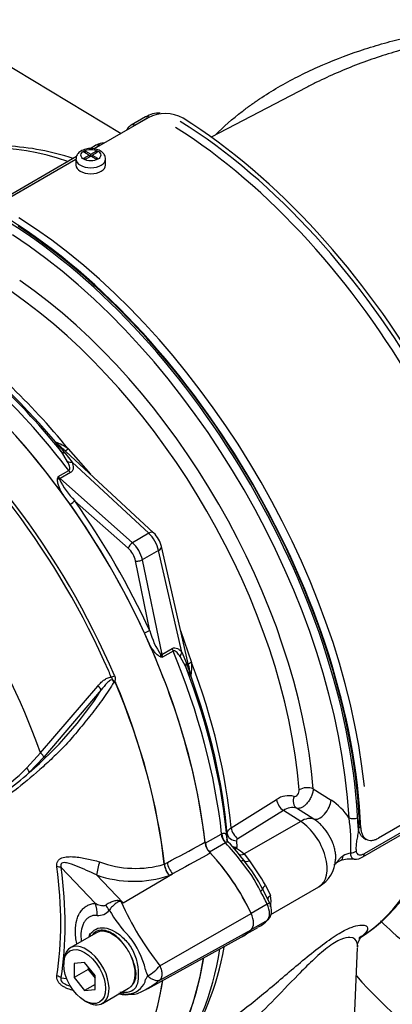
# Paper-space layout 'Sheet1' of a CAD drawing. Units: millimetres. Extents: x 0 to 4158, y 0 to 2940.
# Drawn here: x 2767 to 2811, y 2410 to 2526 of the extents above; entities that cross this region are included whole.
import ezdxf

# ---------------------------------------------------------------- set-up
doc = ezdxf.new("R2010")
doc.units = ezdxf.units.MM
doc.header["$LTSCALE"] = 7
for name, color, linetype in [('tangent', 7, 'Continuous'), ('TSH-1', 7, 'Continuous'), ('visible', 7, 'Continuous')]:
    doc.layers.add(name, color=color, linetype=linetype)

# ---------------------------------------------------------------- blocks, each defined once
blk = doc.blocks.new('SE11')
at = {"layer": 'tangent', "color": 7, "linetype": 'Continuous'}
for p, q in [((2763.69, 2522.02), (2778.64, 2513.03)), ((2781.96, 2514.95), (2780.26, 2513.97)), ((2776.18, 2511.62), (2775.44, 2511.19)), ((2773.31, 2509.96), (2763.68, 2504.4)), ((2772.39, 2475.75), (2775.01, 2472.74)), ((2772.32, 2474.22), (2771.59, 2475.41)), ((2772.01, 2475.27), (2772.86, 2474.15)), ((2781.91, 2465.76), (2772.86, 2474.15)), ((2771.21, 2472.47), (2772.45, 2473.18)), ((2772.68, 2472.94), (2771.44, 2472.22)), ((2771.44, 2472.22), (2779.99, 2464.64)), ((2779.47, 2464.01), (2773.15, 2469.6)), ((2781.91, 2465.76), (2779.99, 2464.64)), ((2783.08, 2463.73), (2781.15, 2462.62)), ((2785.82, 2451.7), (2783.08, 2463.73)), ((2782.03, 2454.23), (2780.34, 2462.49)), ((2781.15, 2462.62), (2783.44, 2451.43)), ((2785.67, 2454.27), (2786.97, 2450.5)), ((2783.44, 2451.43), (2784.68, 2452.15)), ((2784.78, 2451.83), (2783.54, 2451.11)), ((2786.28, 2449.97), (2785.62, 2451.19)), ((2785.82, 2451.7), (2786.36, 2450.4)), ((2769.1, 2439.8), (2775.89, 2447.7)), ((2767.5, 2438.04), (2769.1, 2439.8)), ((2769.52, 2439.3), (2767.78, 2437.48)), ((2801.35, 2435.57), (2803.47, 2434.23)), ((2807.4, 2427.89), (2819.92, 2435.12)), ((2791.65, 2430.94), (2797.03, 2434.29)), ((2797.84, 2433.01), (2792.45, 2429.66)), ((2799.87, 2431.71), (2797.84, 2433.01)), ((2801.43, 2431.98), (2799.39, 2433.27)), ((2799.87, 2431.71), (2793.18, 2427.85)), ((2788.57, 2429.12), (2790.47, 2430.21)), ((2790.47, 2430.21), (2790.53, 2430.25)), ((2791.18, 2429.52), (2791.18, 2430.27)), ((2806.66, 2431.13), (2806.97, 2430.95)), ((2790.97, 2429.17), (2789.08, 2428.07)), ((2791, 2429.18), (2790.97, 2429.17)), ((2792.3, 2429.42), (2792.31, 2428.66)), ((2792.31, 2428.66), (2792.3, 2428.51)), ((2783.77, 2426.65), (2784.11, 2426.83)), ((2793.18, 2427.85), (2793.84, 2427.04)), ((2775.58, 2422.03), (2771.56, 2426.24)), ((2783.75, 2426.64), (2783.75, 2426.64)), ((2783.77, 2426.65), (2783.77, 2426.65)), ((2775.74, 2425.38), (2778.88, 2422.08)), ((2778.88, 2422.08), (2784.72, 2425.52)), ((2784.72, 2425.52), (2784.33, 2425.31)), ((2795.7, 2424.18), (2796.29, 2422.95)), ((2795.91, 2421.92), (2794.01, 2420.83)), ((2783.22, 2414.64), (2794.02, 2420.82)), ((2795.91, 2419.99), (2794.04, 2418.91)), ((2783.22, 2412.95), (2794.02, 2418.88)), ((2771.56, 2413.2), (2772.2, 2413.13))]:
    blk.add_line(p, q, dxfattribs=at)
for centre, radius, start, end in [((2776.6, 2510.79), 0.931, 114.2164, 116.7162), ((2768.71, 2470.56), 6.36, 54.6046, 69.7662), ((2789.17, 2490.73), 23.1, 218.3323, 222.0111), ((2783.52, 2468.71), 12.87, 163.004, 164.136), ((2774.08, 2473.54), 3.06, 200.5738, 206.8526), ((2779.62, 2476.09), 9.15, 205.4042, 225.0896), ((2790.88, 2456.58), 9.15, 194.9113, 214.5949), ((2786.44, 2463.65), 12.87, 255.864, 256.996), ((2785.9, 2453.06), 3.06, 213.1474, 219.4262), ((2808.34, 2457.54), 23.1, 197.9887, 201.6679), ((2780.92, 2449.89), 6.08, 349.8854, 5.7439), ((2775.11, 2447.1), 11.91, 9.2252, 12.3704), ((2739.06, 2471.16), 44.26, 310.462, 327.2966), ((2756.43, 2448.4), 15.16, 303.927, 316.8864), ((2752.08, 2454.24), 22.96, 304.1082, 313.1253), ((2798.45, 2432.3), 2.44, 74.9386, 125.6134), ((2799.38, 2428), 7.45, 33.6368, 56.7292), ((2798.87, 2431.58), 1.76, 72.9428, 126.0509), ((2784.48, 2429.06), 21.33, 357.0939, 8.2837), ((2792.58, 2429.41), 0.286, 117.0415, 176.677), ((2787.05, 2420.62), 9.48, 49.6475, 56.3666), ((2806.52, 2424.71), 3.34, 102.7903, 119.2791), ((2780.35, 2438.26), 12.11, 249.4552, 286.3063), ((2779.36, 2415.73), 17.55, 26.1745, 39.8345), ((2758.13, 2401.81), 43.73, 30.7639, 35.245), ((2786.27, 2426.94), 2.54, 186.8885, 220.1671), ((2786.32, 2426.93), 2.57, 186.3201, 219.2361), ((2780.14, 2437.92), 13.3, 250.6915, 288.3702), ((2765.89, 2390.83), 33.84, 67.4321, 67.8707), ((2811.21, 2436.78), 35.68, 204.1467, 218.3537), ((2729.16, 2357.97), 81.13, 52.2071, 52.3925), ((2793.87, 2422.28), 2.51, 344.5507, 15.4493), ((2775.97, 2422.14), 1.56, 264.4988, 323.8774), ((2791.72, 2429.73), 16.8, 210.421, 223.8489), ((2771.7, 2411.74), 10.14, 13.8314, 38.758), ((2783.68, 2414.5), 2.16, 188.9299, 209.5071), ((2779.01, 2418.2), 5.52, 300.3419, 319.8136), ((2779.38, 2413.56), 2.25, 273.4122, 338.3281), ((2779.25, 2415.12), 3.82, 256.8416, 273.8263)]:
    blk.add_arc(centre, radius, start, end, dxfattribs=at)
for centre, major_axis, ratio, start_param, end_param in [((2769.03, 2539.06), (34.74, 60.18), 0.57735, 0.7915, 2.297057), ((2789.3, 2527.36), (-20.66, -35.78), 0.57735, 3.894565, 5.157604), ((2790.67, 2526.57), (20.24, 35.06), 0.57735, 0.752972, 2.016011), ((2780.27, 2513.26), (0.437, -0.758), 0.57735, 2.366356, 3.132725), ((2781.96, 2514.23), (0.437, -0.758), 0.57735, 2.366356, 3.107704), ((2779.83, 2463.2), (26.37, -45.67), 0.57735, 2.557712, 3.101583), ((2775.06, 2509.98), (1.75, 0), 0.57735, 3.149978, 6.283185), ((2775.06, 2509.98), (1.75, 0), 0.57735, 0, 0.000992), ((2762.83, 2453.39), (-27.37, 47.41), 0.57735, 4.025982, 5.398796), ((2761.98, 2452.9), (26.81, -46.43), 0.57735, 0.884389, 2.257204), ((2753.67, 2448.1), (-27.01, 46.79), 0.57735, 4.985608, 5.389559), ((2751.34, 2446.76), (-27.96, 48.44), 0.57735, 4.934616, 5.363391), ((2744.89, 2443.04), (-27.86, 48.26), 0.57735, 4.506909, 5.354751), ((2771.76, 2477.3), (-1.17, 0.05), 0.979377, 0.791296, 0.957243), ((2772.82, 2476.36), (0.817, 0.833), 0.133923, 3.275375, 4.024427), ((2772.46, 2476.16), (-0.97, -0.648), 0.640349, 0.194511, 0.720988), ((2773.08, 2474.95), (-1.1, -0.39), 0.63505, 0.611628, 1.156459), ((2739.02, 2439.65), (-23.82, 41.26), 0.57735, 4.394162, 5.267112), ((2771.36, 2472.5), (0.564, -0.151), 0.569395, 4.464779, 4.837855), ((2771.65, 2473.02), (0.58, -1.01), 0.57735, 4.934616, 5.235988), ((2771.33, 2471.82), (0.387, 0.436), 0.408248, 0.886077, 1.104962), ((2772.89, 2473.73), (0.58, -1.01), 0.57735, 4.934616, 5.235988), ((2772.74, 2469.37), (0.476, 0.337), 0.12827, 4.343687, 5.661803), ((2781.7, 2464.96), (-0.793, -0.855), 0.423232, 3.141593, 4.036982), ((2781.52, 2464.18), (1.17, -2.02), 0.555955, 1.047198, 2.094395), ((2779.88, 2464.24), (-0.387, -0.436), 0.408248, 4.02767, 5.598466), ((2779.15, 2462.81), (0.87, -1.52), 0.57735, 1.047198, 2.094395), ((2779.56, 2463.05), (-1.17, 2.02), 0.57735, 4.18879, 5.235988), ((2782.28, 2463.95), (-1.14, -0.26), 0.423232, 2.246203, 3.141593), ((2780.75, 2462.73), (-0.571, -0.117), 0.408248, 0.684719, 2.255516), ((2781.62, 2453.99), (0.53, 0.244), 0.12827, 0.621382, 1.939498), ((2783.64, 2451.23), (0.151, 0.563), 0.569395, 1.44533, 1.818406), ((2783.04, 2451.54), (0.571, 0.117), 0.408248, -1.104962, -0.886077), ((2784.24, 2451.22), (-0.58, 1.01), 0.57735, 1.047198, 1.348569), ((2785.48, 2451.94), (-0.58, 1.01), 0.57735, 1.047198, 1.348569), ((2751.34, 2446.76), (27.96, -48.44), 0.57735, 0.919794, 1.348569), ((2786.62, 2451.49), (-0.89, -0.755), 0.63505, 5.126726, 5.671557), ((2787.37, 2450.35), (-1.05, -0.52), 0.640349, 5.562198, 6.088674), ((2787.72, 2450.56), (1.13, 0.29), 0.133923, 2.258759, 3.00781), ((2753.67, 2448.1), (27.01, -46.79), 0.57735, 0.893626, 1.297577), ((2744.62, 2442.88), (27.78, -48.11), 0.57735, 1.365317, 1.379259), ((2777.53, 2448.88), (-0.536, -0.229), 0.166595, 1.410935, 2.160579), ((2788, 2449.17), (-0.54, -1.04), 0.979377, 5.325942, 5.491889), ((2775.84, 2447.57), (-0.451, 0.37), 0.220208, 3.433381, 4.789569), ((2769.07, 2439.63), (-0.436, 0.387), 0.252654, 3.443532, 4.862951), ((2767.33, 2437.82), (-0.403, 0.422), 0.453569, 3.471433, 4.781302), ((2800.55, 2435.08), (-1.16, -0.1), 0.517465, 3.917068, 5.487864), ((2797.88, 2433.93), (-0.616, 0.991), 0.596307, 0.875124, 2.284619), ((2799.94, 2434.29), (0.39, 1.1), 0.794274, 1.515785, 2.953223), ((2802.28, 2433.5), (-0.93, -1.48), 0.508434, 0.109195, 2.372508), ((2779.83, 2463.2), (26.37, -45.67), 0.57735, 0.024695, 0.562612), ((2799.74, 2428.93), (1.88, 2.95), 0.546343, 0.112276, 0.810243), ((2799.7, 2428), (-2.33, 4.04), 0.57735, 3.141593, 5.445427), ((2806.19, 2432.5), (0.874, 0.049), 0.537855, 3.930891, 5.198223), ((2791.28, 2429.87), (-0.58, 1.01), 0.57735, 0.919837, 1.968075), ((2791.35, 2429.91), (-0.53, 1.04), 0.602944, 0.95124, 2.000069), ((2792.34, 2430.35), (-1.17, -0.01), 0.794413, 0.068427, 1.526266), ((2792.5, 2430.59), (-0.616, 0.991), 0.596305, 0.874315, 2.284621), ((2786.54, 2419.21), (-8.28, 14.34), 0.57735, 4.929791, 5.109668), ((2792.35, 2429.59), (-1.17, -0.01), 0.794419, 0.066918, 0.197734), ((2792.35, 2429.59), (-1.17, -0.01), 0.794419, 0.990259, 1.52653), ((2792.34, 2429.44), (-1.16, 0.15), 0.793896, 1.297036, 1.635648), ((2792.34, 2429.44), (0.654, 0.966), 0.563762, 3.69156, 3.966744), ((2805.81, 2428.54), (0.871, 0.085), 0.643238, 4.622625, 5.437546), ((2806.78, 2428.27), (-0.437, 0.758), 0.57735, 3.158931, 3.902326), ((2776.12, 2426.24), (0.35, 1.42), 0.137019, 1.103221, 2.262573), ((2785.1, 2426.38), (0.7, -1.28), 0.553988, 4.079351, 5.124418), ((2793.23, 2428.77), (0.762, 0.883), 0.628941, 3.190247, 4.037002), ((2792.53, 2426.59), (0.65, 0.495), 0.176113, 0.031863, 0.944044), ((2794.1, 2427.8), (-0.936, -0.696), 0.469233, 0.035519, 0.971426), ((2803.99, 2429.03), (-0.59, 1.95), 0.361761, 3.228128, 3.812933), ((2737.94, 2439.02), (23.74, -41.12), 0.57735, 0.618425, 0.952371), ((2770.53, 2425.65), (1.45, 0.19), 0.473366, 0.714758, 1.137408), ((2738.03, 2439.08), (24.04, -41.64), 0.57735, 0.618425, 0.952371), ((2794.69, 2423.26), (0.716, 0.394), 0.029455, -0.95501, -0.042829), ((2786.54, 2419.21), (8.28, -14.34), 0.57735, 1.428899, 1.534714), ((2796.43, 2424.22), (-1.01, -0.58), 0.334166, 5.301856, 6.237762), ((2779.36, 2423.94), (-1.24, -2.64), 0.043582, 0.862024, 0.893104), ((2795.44, 2421.78), (-0.738, -0.349), 0.11547, 2.191046, 3.141296), ((2797.11, 2422.65), (1.13, 0.3), 0.537975, 2.22315, 2.9082), ((2773.52, 2420.83), (0.26, -2.91), 0.788564, 1.415864, 1.922308), ((2775.43, 2421.69), (2.09, -2.03), 0.37727, 0.98227, 1.258545), ((2794.79, 2421.6), (0.99, -1.71), 0.57735, 0.141897, 1.428899), ((2751.34, 2446.76), (27.96, -48.44), 0.57735, 0.222227, 0.618087), ((2770.53, 2412.6), (1.44, -0.23), 0.665275, 0.884042, 1.306691)]:
    blk.add_ellipse(centre, major_axis=major_axis, ratio=ratio, start_param=start_param, end_param=end_param, dxfattribs=at)
blk.add_ellipse((2775.06, 2510.46), major_axis=(-1.17, 0), ratio=0.57735, dxfattribs=at)
for points, knots in [([(2789.8, 2512.87), (2790.77, 2513.84), (2791.82, 2514.75), (2793.27, 2515.87), (2793.61, 2516.13), (2794.31, 2516.63), (2794.66, 2516.87), (2795.74, 2517.59), (2796.47, 2518.05), (2798.72, 2519.36), (2800.27, 2520.15), (2803.48, 2521.58), (2805.14, 2522.23), (2807.7, 2523.09), (2808.57, 2523.36), (2810.31, 2523.86), (2811.18, 2524.09), (2813.73, 2524.69), (2815.41, 2525.02), (2817.11, 2525.28)], [0.1459877, 0.1459877, 0.1459877, 0.1459877, 0.25, 0.25, 0.28125, 0.28125, 0.3125, 0.3125, 0.375, 0.375, 0.5, 0.5, 0.625, 0.625, 0.6875, 0.6875, 0.75, 0.75, 0.8679778, 0.8679778, 0.8679778, 0.8679778]), ([(2817, 2524.14), (2815.27, 2523.81), (2813.56, 2523.4), (2810.99, 2522.67), (2810.12, 2522.4), (2808.39, 2521.83), (2807.53, 2521.53), (2804.99, 2520.56), (2803.34, 2519.85), (2801.35, 2518.87), (2800.95, 2518.67), (2800.56, 2518.46)], [0.1296395, 0.1296395, 0.1296395, 0.1296395, 0.25, 0.25, 0.3125, 0.3125, 0.375, 0.375, 0.5, 0.5, 0.5313593, 0.5313593, 0.5313593, 0.5313593]), ([(2771.59, 2475.41), (2771.44, 2475.63), (2771.3, 2475.84), (2771.11, 2476.14), (2771.05, 2476.24), (2770.98, 2476.37), (2770.95, 2476.41), (2770.92, 2476.48), (2770.91, 2476.51), (2770.91, 2476.53)], [0, 0, 0, 0, 0.5, 0.5, 0.75, 0.75, 0.875, 0.875, 1, 1, 1, 1]), ([(2772.45, 2473.18), (2772.5, 2473.21), (2772.53, 2473.24), (2772.56, 2473.32), (2772.57, 2473.36), (2772.58, 2473.5), (2772.57, 2473.59), (2772.52, 2473.77), (2772.48, 2473.86), (2772.41, 2474.04), (2772.37, 2474.13), (2772.32, 2474.22)], [0, 0, 0, 0, 0.125, 0.125, 0.25, 0.25, 0.5, 0.5, 0.75, 0.75, 1, 1, 1, 1]), ([(2772.86, 2474.15), (2772.9, 2474.04), (2772.93, 2473.93), (2772.98, 2473.71), (2772.99, 2473.6), (2772.98, 2473.38), (2772.96, 2473.28), (2772.89, 2473.13), (2772.86, 2473.09), (2772.78, 2473), (2772.74, 2472.97), (2772.68, 2472.94)], [0, 0, 0, 0, 0.25, 0.25, 0.5, 0.5, 0.75, 0.75, 0.875, 0.875, 1, 1, 1, 1]), ([(2771.66, 2470.49), (2771.52, 2470.77), (2771.38, 2471.06), (2771.22, 2471.5), (2771.18, 2471.64), (2771.14, 2471.87), (2771.13, 2471.94), (2771.12, 2472.08), (2771.12, 2472.15), (2771.14, 2472.22)], [0, 0, 0, 0, 0.5, 0.5, 0.75, 0.75, 0.875, 0.875, 1, 1, 1, 1]), ([(2783.29, 2451.17), (2783.23, 2451.19), (2783.16, 2451.22), (2783.04, 2451.3), (2782.98, 2451.35), (2782.81, 2451.5), (2782.71, 2451.61), (2782.51, 2451.85), (2782.41, 2451.97), (2782.22, 2452.23), (2782.14, 2452.36), (2782.05, 2452.49)], [0, 0, 0, 0, 0.125, 0.125, 0.25, 0.25, 0.5, 0.5, 0.75, 0.75, 1, 1, 1, 1]), ([(2784.68, 2452.15), (2784.74, 2452.18), (2784.79, 2452.2), (2784.9, 2452.23), (2784.96, 2452.23), (2785.12, 2452.22), (2785.22, 2452.19), (2785.41, 2452.09), (2785.5, 2452.02), (2785.67, 2451.87), (2785.75, 2451.79), (2785.82, 2451.7)], [0, 0, 0, 0, 0.125, 0.125, 0.25, 0.25, 0.5, 0.5, 0.75, 0.75, 1, 1, 1, 1]), ([(2785.62, 2451.19), (2785.56, 2451.28), (2785.5, 2451.36), (2785.39, 2451.52), (2785.32, 2451.59), (2785.19, 2451.72), (2785.12, 2451.78), (2785, 2451.84), (2784.96, 2451.86), (2784.87, 2451.86), (2784.82, 2451.86), (2784.78, 2451.83)], [0, 0, 0, 0, 0.25, 0.25, 0.5, 0.5, 0.75, 0.75, 0.875, 0.875, 1, 1, 1, 1]), ([(2777.86, 2448.94), (2777.89, 2448.87), (2777.91, 2448.8), (2777.94, 2448.66), (2777.94, 2448.59), (2777.94, 2448.48), (2777.93, 2448.44), (2777.93, 2448.39), (2777.92, 2448.37), (2777.92, 2448.34), (2777.91, 2448.32), (2777.9, 2448.29), (2777.9, 2448.27), (2777.91, 2448.23), (2777.92, 2448.22), (2777.95, 2448.18), (2777.98, 2448.15), (2778, 2448.13)], [0, 0, 0, 0, 0.25, 0.25, 0.5, 0.5, 0.625, 0.625, 0.6875, 0.6875, 0.75, 0.75, 0.8125, 0.8125, 0.875, 0.875, 1, 1, 1, 1]), ([(2786.91, 2448.82), (2786.89, 2448.83), (2786.87, 2448.85), (2786.82, 2448.92), (2786.8, 2448.96), (2786.73, 2449.09), (2786.67, 2449.19), (2786.51, 2449.5), (2786.39, 2449.73), (2786.28, 2449.97)], [0, 0, 0, 0, 0.125, 0.125, 0.25, 0.25, 0.5, 0.5, 1, 1, 1, 1]), ([(2777.79, 2448.17), (2777.4, 2447.52), (2776.97, 2446.88), (2776.07, 2445.61), (2775.59, 2444.97), (2774.61, 2443.73), (2774.12, 2443.12), (2773.37, 2442.22), (2773.12, 2441.92), (2772.62, 2441.33), (2772.37, 2441.04), (2771.58, 2440.2), (2771.06, 2439.7), (2770.04, 2438.73), (2769.54, 2438.27), (2768.03, 2436.93), (2767.03, 2436.1), (2765.58, 2435), (2765.11, 2434.65), (2764.17, 2434), (2763.72, 2433.68), (2762.32, 2432.85), (2761.31, 2432.58), (2759.66, 2432.62), (2759.11, 2432.69), (2757.97, 2432.98), (2757.39, 2433.2), (2756.22, 2433.75), (2755.64, 2434.05), (2754.49, 2434.64), (2753.91, 2434.94), (2753.34, 2435.24)], [0, 0, 0, 0, 0.0625, 0.0625, 0.125, 0.125, 0.1875, 0.1875, 0.21875, 0.21875, 0.25, 0.25, 0.3125, 0.3125, 0.375, 0.375, 0.5, 0.5, 0.5625, 0.5625, 0.625, 0.625, 0.75, 0.75, 0.8125, 0.8125, 0.875, 0.875, 0.9375, 0.9375, 1, 1, 1, 1]), ([(2775.89, 2447.7), (2775.99, 2447.82), (2776.1, 2447.94), (2776.33, 2448.18), (2776.45, 2448.28), (2776.71, 2448.48), (2776.85, 2448.57), (2777.15, 2448.71), (2777.31, 2448.76), (2777.48, 2448.76)], [0, 0, 0, 0, 0.25, 0.25, 0.5, 0.5, 0.75, 0.75, 1, 1, 1, 1]), ([(2777.79, 2448.17), (2777.78, 2448.26), (2777.74, 2448.35), (2777.59, 2448.44), (2777.49, 2448.42), (2777.24, 2448.31), (2777.11, 2448.19), (2776.72, 2447.81), (2776.51, 2447.53), (2776.3, 2447.24)], [0, 0, 0, 0, 0.125, 0.125, 0.25, 0.25, 0.5, 0.5, 1, 1, 1, 1]), ([(2777.86, 2448.12), (2777.84, 2448.18), (2777.81, 2448.24), (2777.77, 2448.32), (2777.75, 2448.35), (2777.71, 2448.39), (2777.68, 2448.41), (2777.64, 2448.46), (2777.63, 2448.49), (2777.61, 2448.55), (2777.59, 2448.58), (2777.55, 2448.66), (2777.52, 2448.71), (2777.48, 2448.76)], [0, 0, 0, 0, 0.25, 0.25, 0.375, 0.375, 0.5, 0.5, 0.625, 0.625, 0.75, 0.75, 1, 1, 1, 1]), ([(2799.09, 2434.66), (2799.15, 2434.64), (2799.23, 2434.65), (2799.37, 2434.72), (2799.45, 2434.78), (2799.58, 2434.94), (2799.63, 2435.04), (2799.7, 2435.25), (2799.71, 2435.35), (2799.7, 2435.44)], [0, 0, 0, 0, 0.25, 0.25, 0.5, 0.5, 0.75, 0.75, 1, 1, 1, 1]), ([(2801.35, 2435.57), (2801.35, 2435.44), (2801.33, 2435.29), (2801.26, 2435), (2801.21, 2434.85), (2801.09, 2434.55), (2801.01, 2434.41), (2800.89, 2434.2), (2800.84, 2434.13), (2800.75, 2434), (2800.7, 2433.94), (2800.55, 2433.76), (2800.44, 2433.65), (2800.22, 2433.47), (2800.1, 2433.4), (2799.94, 2433.32), (2799.88, 2433.3), (2799.78, 2433.26), (2799.72, 2433.25), (2799.57, 2433.23), (2799.48, 2433.24), (2799.39, 2433.27)], [0, 0, 0, 0, 0.125, 0.125, 0.25, 0.25, 0.375, 0.375, 0.4375, 0.4375, 0.5, 0.5, 0.625, 0.625, 0.75, 0.75, 0.8125, 0.8125, 0.875, 0.875, 1, 1, 1, 1]), ([(2804.01, 2427.21), (2804.02, 2427.34), (2804.02, 2427.48), (2804.01, 2427.79), (2803.99, 2427.97), (2803.92, 2428.33), (2803.88, 2428.51), (2803.77, 2428.88), (2803.7, 2429.07), (2803.47, 2429.63), (2803.28, 2429.99), (2802.83, 2430.68), (2802.58, 2430.99), (2802.16, 2431.41), (2802.02, 2431.54), (2801.73, 2431.78), (2801.58, 2431.88), (2801.43, 2431.98)], [0.3869141, 0.3869141, 0.3869141, 0.3869141, 0.4375, 0.4375, 0.5, 0.5, 0.5625, 0.5625, 0.625, 0.625, 0.75, 0.75, 0.875, 0.875, 0.9375, 0.9375, 1, 1, 1, 1]), ([(2790.53, 2430.25), (2790.6, 2430.28), (2790.66, 2430.3), (2790.77, 2430.32), (2790.82, 2430.32), (2790.94, 2430.29), (2791, 2430.24), (2791.08, 2430.07), (2791.1, 2429.96), (2791.15, 2429.71), (2791.17, 2429.57), (2791.18, 2429.42)], [0, 0, 0, 0, 0.125, 0.125, 0.25, 0.25, 0.5, 0.5, 0.75, 0.75, 1, 1, 1, 1]), ([(2791.18, 2430.27), (2791.18, 2430.33), (2791.19, 2430.39), (2791.23, 2430.51), (2791.26, 2430.57), (2791.34, 2430.68), (2791.39, 2430.74), (2791.51, 2430.84), (2791.57, 2430.89), (2791.65, 2430.94)], [0, 0, 0, 0, 0.25, 0.25, 0.5, 0.5, 0.75, 0.75, 1, 1, 1, 1]), ([(2806.71, 2430.73), (2806.68, 2430.51), (2806.64, 2430.29), (2806.56, 2429.84), (2806.52, 2429.62), (2806.45, 2429.18), (2806.43, 2428.97), (2806.4, 2428.56), (2806.41, 2428.37), (2806.43, 2428.18)], [0, 0, 0, 0, 0.25, 0.25, 0.5, 0.5, 0.75, 0.75, 1, 1, 1, 1]), ([(2784.11, 2426.83), (2785.46, 2427.56), (2786.8, 2428.29), (2788.14, 2429.02), (2788.29, 2429.1), (2788.43, 2429.17), (2788.57, 2429.25)], [0, 0, 0, 0, 0.904208, 0.904208, 0.904208, 1, 1, 1, 1]), ([(2791.33, 2429.26), (2791.32, 2429.26), (2791.31, 2429.27), (2791.29, 2429.28), (2791.27, 2429.28), (2791.24, 2429.28), (2791.21, 2429.27), (2791.14, 2429.25), (2791.08, 2429.22), (2791, 2429.18)], [0.42688, 0.42688, 0.42688, 0.42688, 0.5, 0.5, 0.625, 0.625, 0.75, 0.75, 1, 1, 1, 1]), ([(2789.19, 2427.96), (2789.05, 2427.88), (2788.91, 2427.8), (2788.77, 2427.73), (2787.42, 2426.99), (2786.07, 2426.25), (2784.72, 2425.52)], [0, 0, 0, 0, 0.095375, 0.095375, 0.095375, 1, 1, 1, 1]), ([(2806.18, 2427.24), (2806.15, 2427.25), (2806.11, 2427.25), (2806, 2427.3), (2805.93, 2427.38), (2805.85, 2427.56), (2805.83, 2427.63), (2805.8, 2427.79), (2805.79, 2427.88), (2805.78, 2427.98)], [0.417262, 0.417262, 0.417262, 0.417262, 0.5, 0.5, 0.75, 0.75, 0.875, 0.875, 1, 1, 1, 1]), ([(2806.43, 2428.18), (2806.43, 2428.12), (2806.44, 2428.06), (2806.48, 2427.97), (2806.51, 2427.93), (2806.6, 2427.82), (2806.68, 2427.78), (2806.86, 2427.74), (2806.96, 2427.74), (2807.17, 2427.79), (2807.29, 2427.83), (2807.4, 2427.89)], [0, 0, 0, 0, 0.125, 0.125, 0.25, 0.25, 0.5, 0.5, 0.75, 0.75, 1, 1, 1, 1]), ([(2771.05, 2426.35), (2771.04, 2426.47), (2771.03, 2426.58), (2771.06, 2426.8), (2771.1, 2426.9), (2771.17, 2427.04), (2771.21, 2427.08), (2771.28, 2427.16), (2771.31, 2427.2), (2771.44, 2427.3), (2771.54, 2427.35), (2771.75, 2427.43), (2771.86, 2427.46), (2772.09, 2427.51), (2772.21, 2427.52), (2772.57, 2427.54), (2772.82, 2427.54), (2773.32, 2427.5), (2773.58, 2427.47), (2774.09, 2427.39), (2774.34, 2427.34), (2774.85, 2427.23), (2775.1, 2427.18), (2775.6, 2427.06), (2775.85, 2426.99), (2776.1, 2426.92)], [0, 0, 0, 0, 0.0625, 0.0625, 0.125, 0.125, 0.15625, 0.15625, 0.1875, 0.1875, 0.25, 0.25, 0.3125, 0.3125, 0.375, 0.375, 0.5, 0.5, 0.625, 0.625, 0.75, 0.75, 0.875, 0.875, 1, 1, 1, 1]), ([(2775.74, 2425.38), (2775.35, 2425.57), (2774.95, 2425.74), (2774.16, 2426.09), (2773.77, 2426.27), (2772.99, 2426.58), (2772.59, 2426.73), (2772.01, 2426.83), (2771.8, 2426.86), (2771.57, 2426.73), (2771.52, 2426.65), (2771.5, 2426.45), (2771.53, 2426.35), (2771.56, 2426.24)], [0, 0, 0, 0, 0.25, 0.25, 0.5, 0.5, 0.75, 0.75, 0.875, 0.875, 0.9375, 0.9375, 1, 1, 1, 1]), ([(2803.81, 2426.52), (2803.88, 2426.59), (2803.94, 2426.67), (2804.1, 2426.84), (2804.19, 2426.95), (2804.36, 2427.16), (2804.45, 2427.26), (2804.6, 2427.41), (2804.65, 2427.46), (2804.77, 2427.56), (2804.82, 2427.6), (2804.89, 2427.63)], [0.5265537, 0.5265537, 0.5265537, 0.5265537, 0.625, 0.625, 0.75, 0.75, 0.875, 0.875, 0.9375, 0.9375, 1, 1, 1, 1]), ([(2776.8, 2421.82), (2776.93, 2421.91), (2777.07, 2422), (2777.29, 2422.12), (2777.37, 2422.15), (2777.53, 2422.22), (2777.61, 2422.25), (2777.77, 2422.31), (2777.85, 2422.33), (2778.02, 2422.36), (2778.1, 2422.38), (2778.27, 2422.38), (2778.36, 2422.38), (2778.49, 2422.35), (2778.53, 2422.33), (2778.6, 2422.29), (2778.64, 2422.27), (2778.68, 2422.24)], [0, 0, 0, 0, 0.25, 0.25, 0.375, 0.375, 0.5, 0.5, 0.625, 0.625, 0.75, 0.75, 0.875, 0.875, 0.9375, 0.9375, 1, 1, 1, 1]), ([(2778.64, 2422.18), (2778.61, 2422.21), (2778.58, 2422.23), (2778.51, 2422.25), (2778.46, 2422.25), (2778.39, 2422.23), (2778.36, 2422.22), (2778.29, 2422.19), (2778.26, 2422.17), (2778.1, 2422.08), (2777.98, 2421.99), (2777.75, 2421.79), (2777.63, 2421.68), (2777.42, 2421.45), (2777.32, 2421.34), (2777.23, 2421.22)], [0, 0, 0, 0, 0.0625, 0.0625, 0.125, 0.125, 0.1875, 0.1875, 0.25, 0.25, 0.5, 0.5, 0.75, 0.75, 1, 1, 1, 1]), ([(2773.41, 2417.25), (2773.41, 2417.25), (2773.41, 2417.26), (2773.35, 2417.52), (2773.31, 2417.77), (2773.27, 2418.14), (2773.26, 2418.27), (2773.25, 2418.51), (2773.24, 2418.63), (2773.24, 2419.22), (2773.3, 2419.65), (2773.46, 2420.23), (2773.52, 2420.42), (2773.68, 2420.76), (2773.77, 2420.92), (2773.97, 2421.2), (2774.09, 2421.33), (2774.34, 2421.56), (2774.47, 2421.65), (2774.76, 2421.81), (2774.91, 2421.88), (2775.23, 2421.98), (2775.4, 2422.01), (2775.58, 2422.03)], [0.373178, 0.373178, 0.373178, 0.373178, 0.375, 0.375, 0.4375, 0.4375, 0.46875, 0.46875, 0.5, 0.5, 0.625, 0.625, 0.6875, 0.6875, 0.75, 0.75, 0.8125, 0.8125, 0.875, 0.875, 0.9375, 0.9375, 1, 1, 1, 1]), ([(2775.58, 2422.03), (2775.77, 2421.93), (2775.96, 2421.85), (2776.27, 2421.77), (2776.37, 2421.75), (2776.53, 2421.74), (2776.59, 2421.74), (2776.7, 2421.76), (2776.75, 2421.78), (2776.8, 2421.82)], [0, 0, 0, 0, 0.5, 0.5, 0.75, 0.75, 0.875, 0.875, 1, 1, 1, 1]), ([(2775.82, 2420.59), (2775.68, 2420.6), (2775.54, 2420.6), (2775.28, 2420.56), (2775.15, 2420.53), (2774.92, 2420.43), (2774.81, 2420.36), (2774.6, 2420.2), (2774.5, 2420.11), (2774.33, 2419.9), (2774.26, 2419.78), (2774.13, 2419.51), (2774.07, 2419.37), (2773.94, 2418.9), (2773.89, 2418.56), (2773.89, 2418.08), (2773.9, 2417.98), (2773.91, 2417.78), (2773.92, 2417.68), (2773.93, 2417.57), (2773.93, 2417.56), (2773.93, 2417.55)], [0, 0, 0, 0, 0.0625, 0.0625, 0.125, 0.125, 0.1875, 0.1875, 0.25, 0.25, 0.3125, 0.3125, 0.375, 0.375, 0.5, 0.5, 0.53125, 0.53125, 0.5625, 0.5625, 0.5657392, 0.5657392, 0.5657392, 0.5657392]), ([(2779.05, 2417.08), (2778.65, 2417.62), (2778.17, 2418.09), (2777.2, 2418.71), (2776.71, 2418.86), (2775.86, 2418.83), (2775.5, 2418.65), (2775.25, 2418.33)], [0, 0, 0, 0, 0.125, 0.125, 0.25, 0.25, 0.3724506, 0.3724506, 0.3724506, 0.3724506]), ([(2804.82, 2418.69), (2805.32, 2418.96), (2805.75, 2419.15), (2806.5, 2419.4), (2806.81, 2419.45), (2807.3, 2419.46), (2807.48, 2419.42), (2807.83, 2419.21), (2807.84, 2418.97), (2807.52, 2418.46), (2807.25, 2418.2), (2806.85, 2417.94)], [0.7849011, 0.7849011, 0.7849011, 0.7849011, 0.8125, 0.8125, 0.84375, 0.84375, 0.875, 0.875, 0.9375, 0.9375, 0.9891514, 0.9891514, 0.9891514, 0.9891514]), ([(2806.61, 2416.89), (2806.62, 2417.04), (2806.6, 2417.18), (2806.47, 2417.66), (2806.22, 2417.96), (2805.42, 2418.01), (2805.06, 2417.95), (2804.16, 2417.57), (2803.6, 2417.22), (2802.42, 2416.31), (2801.83, 2415.78), (2800.67, 2414.68), (2800.11, 2414.13), (2798.48, 2412.45), (2797.45, 2411.37), (2795.44, 2409.32), (2794.47, 2408.35), (2792.57, 2406.58), (2791.64, 2405.76), (2789.86, 2404.35), (2789.02, 2403.75), (2787.46, 2402.81), (2786.76, 2402.49), (2785.91, 2402.28), (2785.66, 2402.26), (2785.48, 2402.31)], [0.1018584, 0.1018584, 0.1018584, 0.1018584, 0.125, 0.125, 0.1875, 0.1875, 0.21875, 0.21875, 0.25, 0.25, 0.28125, 0.28125, 0.3125, 0.3125, 0.375, 0.375, 0.4375, 0.4375, 0.5, 0.5, 0.5625, 0.5625, 0.625, 0.625, 0.6591522, 0.6591522, 0.6591522, 0.6591522]), ([(2779.68, 2412.08), (2779.79, 2412.15), (2779.88, 2412.24), (2780.05, 2412.43), (2780.13, 2412.54), (2780.25, 2412.78), (2780.31, 2412.92), (2780.38, 2413.22), (2780.4, 2413.38), (2780.41, 2413.64), (2780.41, 2413.73), (2780.4, 2413.91), (2780.39, 2414), (2780.35, 2414.28), (2780.3, 2414.47), (2780.22, 2414.77), (2780.19, 2414.87), (2780.13, 2415.06), (2780.09, 2415.16), (2779.98, 2415.45), (2779.89, 2415.64), (2779.8, 2415.84)], [0, 0, 0, 0, 0.125, 0.125, 0.25, 0.25, 0.375, 0.375, 0.5, 0.5, 0.5625, 0.5625, 0.625, 0.625, 0.75, 0.75, 0.8125, 0.8125, 0.875, 0.875, 1, 1, 1, 1]), ([(2783.22, 2414.64), (2783.24, 2414.61), (2783.26, 2414.55), (2783.3, 2414.45), (2783.33, 2414.36), (2783.36, 2414.27), (2783.39, 2414.18), (2783.41, 2414.09), (2783.43, 2414), (2783.44, 2413.91), (2783.45, 2413.82), (2783.46, 2413.74), (2783.46, 2413.65), (2783.46, 2413.57), (2783.45, 2413.49), (2783.44, 2413.42), (2783.43, 2413.35), (2783.41, 2413.28), (2783.39, 2413.21), (2783.36, 2413.15), (2783.33, 2413.09), (2783.3, 2413.04), (2783.26, 2412.99), (2783.24, 2412.97), (2783.22, 2412.95)], [0, 0, 0, 0, 0.045264, 0.090545, 0.135843, 0.18116, 0.226493, 0.271845, 0.317215, 0.362603, 0.408009, 0.453433, 0.498876, 0.544337, 0.589817, 0.635316, 0.680834, 0.726371, 0.771927, 0.817503, 0.863097, 0.908712, 0.954346, 1, 1, 1, 1]), ([(2773.05, 2411.69), (2772.8, 2411.75), (2772.57, 2411.83), (2772.21, 2411.97), (2772.1, 2412.03), (2771.86, 2412.15), (2771.75, 2412.22), (2771.54, 2412.37), (2771.44, 2412.46), (2771.32, 2412.6), (2771.28, 2412.65), (2771.21, 2412.75), (2771.17, 2412.8), (2771.1, 2412.95), (2771.06, 2413.06), (2771.03, 2413.27), (2771.04, 2413.37), (2771.05, 2413.46)], [0.5048286, 0.5048286, 0.5048286, 0.5048286, 0.625, 0.625, 0.6875, 0.6875, 0.75, 0.75, 0.8125, 0.8125, 0.84375, 0.84375, 0.875, 0.875, 0.9375, 0.9375, 1, 1, 1, 1]), ([(2771.56, 2413.2), (2771.53, 2413.13), (2771.5, 2413.07), (2771.52, 2412.9), (2771.57, 2412.81), (2771.8, 2412.57), (2772.01, 2412.48), (2772.35, 2412.34), (2772.51, 2412.29), (2772.66, 2412.25)], [0, 0, 0, 0, 0.0625, 0.0625, 0.125, 0.125, 0.25, 0.25, 0.3469128, 0.3469128, 0.3469128, 0.3469128]), ([(2781.47, 2412.73), (2781.47, 2412.73), (2781.47, 2412.73), (2781.47, 2412.73), (2781.47, 2412.74), (2781.47, 2412.75), (2781.47, 2412.76), (2781.47, 2412.78), (2781.47, 2412.8), (2781.48, 2412.84), (2781.49, 2412.87), (2781.52, 2412.96), (2781.55, 2413.02), (2781.64, 2413.19), (2781.72, 2413.31), (2781.79, 2413.43)], [0, 0, 0, 0, 0.007813, 0.007813, 0.015625, 0.03125, 0.0625, 0.0625, 0.125, 0.125, 0.25, 0.25, 0.5, 0.5, 1, 1, 1, 1]), ([(2781.79, 2413.43), (2781.86, 2413.38), (2781.92, 2413.33), (2782.04, 2413.23), (2782.11, 2413.19), (2782.24, 2413.11), (2782.3, 2413.07), (2782.43, 2413.01), (2782.5, 2412.99), (2782.62, 2412.94), (2782.68, 2412.93), (2782.8, 2412.9), (2782.86, 2412.9), (2782.97, 2412.9), (2783.03, 2412.9), (2783.1, 2412.91), (2783.13, 2412.92), (2783.18, 2412.93), (2783.2, 2412.94), (2783.22, 2412.95)], [0, 0, 0, 0, 0.125, 0.125, 0.25, 0.25, 0.375, 0.375, 0.5, 0.5, 0.625, 0.625, 0.75, 0.75, 0.875, 0.875, 0.9375, 0.9375, 1, 1, 1, 1]), ([(2783.22, 2412.95), (2783.1, 2412.85), (2782.98, 2412.76), (2782.84, 2412.65), (2782.81, 2412.63), (2782.76, 2412.59), (2782.73, 2412.57), (2782.65, 2412.51), (2782.6, 2412.47), (2782.38, 2412.3), (2782.2, 2412.19), (2782.03, 2412.08)], [0, 0, 0, 0, 0.0625, 0.0625, 0.078125, 0.078125, 0.09375, 0.09375, 0.125, 0.125, 0.2248559, 0.2248559, 0.2248559, 0.2248559])]:
    blk.add_open_spline(points, degree=3, knots=knots, dxfattribs=at)
at = {"layer": 'visible', "color": 7, "linetype": 'Continuous'}
for p, q in [((2800.56, 2518.47), (2789.29, 2512.59)), ((2781.84, 2514.88), (2775.45, 2511.19)), ((2781.53, 2514.99), (2779.83, 2514.01)), ((2774.25, 2510.82), (2774.43, 2510.93)), ((2774.87, 2510.46), (2774.25, 2510.82)), ((2774.43, 2510.93), (2775.06, 2510.56)), ((2774.43, 2510.71), (2774.43, 2510.93)), ((2775.75, 2511.66), (2775, 2511.22)), ((2775.06, 2510.56), (2775.69, 2510.93)), ((2775.06, 2510.35), (2775.06, 2510.56)), ((2775.24, 2510.46), (2775.87, 2510.82)), ((2775.87, 2510.82), (2775.69, 2510.93)), ((2775.69, 2510.71), (2775.69, 2510.93)), ((2773.38, 2510.29), (2763.25, 2504.44)), ((2773.31, 2509.95), (2765.34, 2505.35)), ((2773.31, 2509.98), (2773.31, 2509.27)), ((2774.24, 2510.09), (2774.87, 2510.46)), ((2774.43, 2509.99), (2774.24, 2510.09)), ((2774.43, 2509.99), (2775.06, 2510.35)), ((2774.87, 2510.46), (2774.87, 2510.24)), ((2774.87, 2510.27), (2774.9, 2510.26)), ((2775.69, 2509.99), (2775.06, 2510.35)), ((2775.22, 2510.26), (2775.24, 2510.27)), ((2775.24, 2510.46), (2775.87, 2510.09)), ((2775.24, 2510.46), (2775.24, 2510.24)), ((2775.69, 2509.99), (2775.87, 2510.09)), ((2776.81, 2509.27), (2776.81, 2509.98)), ((2782.49, 2465.81), (2771.57, 2475.94)), ((2786.74, 2449.65), (2783.42, 2464.21)), ((2776.3, 2447.24), (2769.52, 2439.3)), ((2825.58, 2439.25), (2809.09, 2429.73)), ((2807.22, 2427.51), (2819.74, 2434.74)), ((2806.8, 2432.19), (2806.71, 2430.73)), ((2806.71, 2430.73), (2806.66, 2431.13)), ((2807.31, 2429.77), (2807.63, 2429.58)), ((2796.18, 2422.13), (2795.41, 2423.66)), ((2796.35, 2420.68), (2802.03, 2423.96)), ((2793.21, 2418.24), (2794.82, 2419.17)), ((2775.74, 2418.55), (2772.64, 2416.76)), ((2781.83, 2411.97), (2792.82, 2418)), ((2805.82, 2398.33), (2806.6, 2416.77)), ((2771.86, 2415.02), (2771.86, 2414.79)), ((2774.33, 2415.01), (2773.1, 2414.9)), ((2773.1, 2414.9), (2773.1, 2413.25)), ((2774.75, 2414.2), (2773.1, 2413.25)), ((2775.57, 2413.47), (2774.33, 2415.01)), ((2774.75, 2414.49), (2774.75, 2414.2)), ((2774.75, 2414.2), (2775.57, 2413.17)), ((2773.1, 2413.25), (2774.33, 2411.71)), ((2775.57, 2411.82), (2775.57, 2413.47)), ((2775.57, 2412.42), (2774.33, 2411.71)), ((2774.33, 2411.71), (2775.57, 2411.82)), ((2776.44, 2410.19), (2779.53, 2411.98)), ((2774.33, 2410.5), (2774.54, 2410.38))]:
    blk.add_line(p, q, dxfattribs=at)
for centre, radius, start, end in [((2783.05, 2512.88), 2.56, 85.3404, 125.5183), ((2783.86, 2511), 4.37, 61.1772, 117.4459), ((2776.59, 2510.24), 1.64, 89.4542, 120.538), ((2764.13, 2467.83), 11.01, 44.3885, 51.0742), ((2708.1, 2423.1), 79.29, 35.5412, 36.7022), ((2780.28, 2463.47), 3.22, 13.2669, 46.7331), ((2709.23, 2421.14), 79.29, 23.2978, 24.4588), ((2775.11, 2447.1), 11.91, 12.3704, 15.3937), ((2777.44, 2447.6), 0.674, 51.0372, 58.2675), ((2776.81, 2448.36), 1.21, 347.5549, 349.1694), ((2790.91, 2429.58), 2.36, 188.0033, 223.3267), ((2772.63, 2411.46), 25.81, 37.2454, 43.624), ((2777.49, 2414.46), 20.13, 27.1693, 38.8397), ((2800.35, 2427.24), 3.63, 297.1446, 359.958), ((2805.04, 2425.65), 1.49, 103.0146, 143.9349), ((2805.83, 2422.97), 4.28, 85.2774, 106.9249), ((2806.37, 2428.63), 1.39, 262.3998, 307.3504), ((2791.86, 2424.41), 6.01, 299.5906, 302.7392), ((2779.11, 2416.88), 4.44, 159.4114, 165.011), ((2772.15, 2412.04), 8.54, 26.3712, 36.1239), ((2759.63, 2422.08), 31.63, 325.0742, 350.4502), ((2779.22, 2414.65), 3.43, 256.4097, 280.5207)]:
    blk.add_arc(centre, radius, start, end, dxfattribs=at)
for centre, major_axis, ratio, start_param, end_param in [((2781.96, 2514.23), (0.437, -0.758), 0.57735, 3.107704, 3.141593), ((2783.84, 2465.52), (30.62, -53.04), 0.57735, 0.814972, 2.314724), ((2784.03, 2465.63), (-30.84, 53.42), 0.57735, 3.974289, 5.453329), ((2782.97, 2465.02), (-30.62, 53.04), 0.57735, 3.975769, 5.449009), ((2776.19, 2510.9), (0.437, -0.758), 0.57735, 2.366356, 3.141593), ((2775.06, 2509.27), (1.75, 0), 0.57735, 3.141593, 6.283185), ((2763.4, 2453.72), (-30.84, 53.42), 0.57735, 3.974289, 5.453329), ((2763.4, 2453.72), (30.62, -53.04), 0.57735, 0.833035, 2.311418), ((2764.45, 2454.33), (30.62, -53.04), 0.57735, 0.911922, 2.307416), ((2763.59, 2453.83), (-30.62, 53.04), 0.57735, 3.993253, 5.431525), ((2762.97, 2453.47), (30.2, -52.31), 0.57735, 0.85166, 2.289932), ((2752.22, 2447.26), (-27.71, 47.99), 0.57735, 4.980594, 5.392582), ((2752.84, 2447.62), (-27.27, 47.23), 0.57735, 5.010091, 5.390058), ((2749.38, 2445.63), (-27.96, 48.44), 0.57735, 4.899182, 5.363348), ((2749.38, 2445.63), (27.98, -48.46), 0.57735, 0.922718, 2.218875), ((2744.62, 2442.88), (27.78, -48.11), 0.57735, 1.379259, 2.182293), ((2749.38, 2445.63), (27.97, -48.45), 0.57735, 1.413045, 1.728547), ((2749.69, 2445.8), (-28.26, 48.94), 0.57735, 4.554638, 4.87014), ((2749.38, 2445.63), (27.97, -48.44), 0.57735, 0.919837, 1.384003), ((2752.22, 2447.26), (27.71, -47.99), 0.57735, 0.890603, 1.302591), ((2752.84, 2447.62), (27.27, -47.23), 0.57735, 0.893128, 1.273094), ((2744.72, 2442.94), (27.86, -48.25), 0.57735, 0.922857, 1.350632), ((2744.74, 2442.95), (27.86, -48.25), 0.57735, 0.922857, 1.351109), ((2789.39, 2428.77), (0.58, -1.01), 0.57735, 4.06143, 5.109668), ((2784.65, 2418.12), (8.28, -14.34), 0.57735, 1.428899, 1.968075), ((2784.65, 2418.12), (8.28, -14.35), 0.57735, 1.428899, 1.957497), ((2792.89, 2420.5), (0.99, -1.72), 0.57735, 0.141897, 1.428899), ((2786.54, 2433.5), (8.28, -14.34), 0.57735, 0.036082, 0.141897), ((2795.44, 2420.65), (-0.566, 0.588), 0.80829, 2.944197, 3.14385), ((2884.67, 2445.63), (-87.5, 0), 0.57735, 0.533228, 0.661116), ((2777.63, 2415.26), (1.9, -3.28), 0.57735, 1.801155, 3.141593), ((2784.65, 2432.41), (-8.28, 14.35), 0.57735, 3.12925, 3.28349), ((2784.65, 2432.41), (-8.28, 14.34), 0.57735, 3.141593, 3.28349), ((2774.54, 2413.48), (1.9, -3.28), 0.57735, 0, 3.926991), ((2777.63, 2415.26), (1.9, -3.28), 0.57735, 1.41584, 1.801155), ((2749.38, 2445.63), (-27.98, 48.46), 0.57735, 3.116297, 3.761728), ((2777.63, 2415.26), (1.9, -3.28), 0.57735, 0.085531, 1.41584), ((2749.38, 2445.63), (27.97, -48.44), 0.57735, 0.186793, 0.619555), ((2744.72, 2442.94), (27.86, -48.25), 0.57735, 0.31894, 0.617833), ((2744.74, 2442.95), (27.86, -48.25), 0.57735, 0.318523, 0.617862), ((2884.67, 2436.1), (87.5, 0), 0.57735, 3.606599, 3.866997), ((2777.63, 2415.26), (-1.9, 3.28), 0.57735, 3.141593, 3.227123), ((2774.54, 2413.48), (1.9, -3.28), 0.57735, 5.497787, 6.283185)]:
    blk.add_ellipse(centre, major_axis=major_axis, ratio=ratio, start_param=start_param, end_param=end_param, dxfattribs=at)
blk.add_ellipse((2774.33, 2413.36), major_axis=(-1.75, 3.03), ratio=0.57735, dxfattribs=at)
for points, knots in [([(2779.85, 2514), (2779.76, 2513.95), (2779.57, 2513.85), (2779.41, 2513.63), (2779.32, 2513.47), (2779.3, 2513.43)], [0, 0, 0, 0, 0.2285715, 0.5905377, 0.6871672, 0.6871672, 0.6871672, 0.6871672]), ([(2772.97, 2510.07), (2771.68, 2510.48), (2769.06, 2511.16), (2765.14, 2511.63), (2761.32, 2511.51), (2757.7, 2510.8), (2755.71, 2509.95), (2754.59, 2509.46)], [0.2359288, 0.2359288, 0.2359288, 0.2359288, 0.3835209, 0.5424824, 0.6999209, 0.8551789, 1, 1, 1, 1]), ([(2776.79, 2509.98), (2776.79, 2510.08), (2776.79, 2510.29), (2776.6, 2510.63), (2776.26, 2510.94), (2775.77, 2511.17), (2775.13, 2511.27), (2774.45, 2511.2), (2773.87, 2510.96), (2773.49, 2510.61), (2773.31, 2510.25), (2773.33, 2510.05), (2773.33, 2509.97)], [0, 0, 0, 0, 0.059678, 0.149315, 0.244321, 0.35813, 0.485888, 0.614576, 0.747845, 0.85951, 0.954197, 1, 1, 1, 1]), ([(2777.99, 2448.1), (2777.99, 2448.09), (2777.99, 2448.08), (2777.98, 2448.08), (2777.97, 2448.08), (2777.95, 2448.08), (2777.94, 2448.08), (2777.9, 2448.09), (2777.88, 2448.1), (2777.86, 2448.12)], [0, 0, 0, 0, 0.125, 0.125, 0.25, 0.25, 0.5, 0.5, 1, 1, 1, 1]), ([(2806.86, 2418.03), (2807.33, 2418.3), (2808.66, 2419.09), (2810.8, 2421.11), (2813.04, 2423.92), (2814.89, 2427.23), (2816.07, 2430.32), (2816.62, 2432.29), (2816.79, 2432.96)], [0, 0, 0, 0, 0.0637153, 0.2151807, 0.3671497, 0.5207408, 0.6764346, 0.7539447, 0.7539447, 0.7539447, 0.7539447]), ([(2807.31, 2429.76), (2807.27, 2429.79), (2807.23, 2429.82), (2807.11, 2429.91), (2807.04, 2429.99), (2806.91, 2430.17), (2806.86, 2430.26), (2806.77, 2430.48), (2806.73, 2430.6), (2806.71, 2430.73)], [0.5606007, 0.5606007, 0.5606007, 0.5606007, 0.625, 0.625, 0.75, 0.75, 0.875, 0.875, 1, 1, 1, 1]), ([(2806.97, 2430.95), (2806.98, 2430.79), (2807, 2430.64), (2807.05, 2430.43), (2807.07, 2430.36), (2807.11, 2430.23), (2807.13, 2430.17), (2807.22, 2429.99), (2807.28, 2429.89), (2807.44, 2429.72), (2807.53, 2429.64), (2807.72, 2429.53), (2807.82, 2429.49), (2808.05, 2429.45), (2808.17, 2429.44), (2808.42, 2429.47), (2808.55, 2429.5), (2808.81, 2429.59), (2808.95, 2429.65), (2809.09, 2429.73)], [0, 0, 0, 0, 0.125, 0.125, 0.1875, 0.1875, 0.25, 0.25, 0.375, 0.375, 0.5, 0.5, 0.625, 0.625, 0.75, 0.75, 0.875, 0.875, 1, 1, 1, 1]), ([(2791.35, 2429.26), (2791.29, 2429.32), (2791.2, 2429.41), (2791.15, 2429.53), (2791.15, 2429.55), (2791.15, 2429.56), (2791.15, 2429.56)], [0, 0, 0, 0, 0.2480486, 0.4106614, 0.5308042, 0.5452042, 0.5452042, 0.5452042, 0.5452042]), ([(2796.01, 2420.07), (2796.14, 2420.22), (2796.34, 2420.47), (2796.45, 2421.01), (2796.4, 2421.58), (2796.27, 2421.93), (2796.18, 2422.13)], [0, 0, 0, 0, 0.251144, 0.47749, 0.747955, 1, 1, 1, 1]), ([(2774.88, 2418.06), (2774.91, 2418.14), (2774.94, 2418.22), (2775.15, 2418.61), (2775.39, 2418.84), (2776.26, 2419.27), (2777.06, 2419.16), (2778.28, 2418.46), (2778.68, 2418.14), (2779.44, 2417.37), (2779.77, 2416.92), (2780.28, 2415.93), (2780.46, 2415.41), (2780.66, 2414.37), (2780.69, 2413.87), (2780.66, 2412.98), (2780.61, 2412.59), (2780.35, 2411.99), (2780.14, 2411.77), (2779.57, 2411.49), (2779.21, 2411.43), (2778.81, 2411.48), (2778.79, 2411.48), (2778.78, 2411.48)], [0.048351, 0.048351, 0.048351, 0.048351, 0.0625, 0.0625, 0.125, 0.125, 0.25, 0.25, 0.3125, 0.3125, 0.375, 0.375, 0.4375, 0.4375, 0.5, 0.5, 0.5625, 0.5625, 0.625, 0.625, 0.6875, 0.6875, 0.689763, 0.689763, 0.689763, 0.689763]), ([(2786.39, 2405.16), (2786.61, 2405.27), (2786.84, 2405.38), (2788.2, 2406.07), (2789.42, 2406.82), (2791.91, 2408.53), (2793.19, 2409.49), (2795.82, 2411.61), (2797.15, 2412.74), (2799.22, 2414.51), (2799.92, 2415.1), (2801.32, 2416.25), (2802.03, 2416.82), (2803.4, 2417.82), (2804.05, 2418.26), (2804.69, 2418.62), (2804.76, 2418.66), (2804.82, 2418.69)], [0.4872849, 0.4872849, 0.4872849, 0.4872849, 0.5, 0.5, 0.5625, 0.5625, 0.625, 0.625, 0.6875, 0.6875, 0.71875, 0.71875, 0.75, 0.75, 0.78125, 0.78125, 0.7849011, 0.7849011, 0.7849011, 0.7849011]), ([(2806.62, 2416.85), (2806.61, 2416.86), (2806.55, 2417.19), (2806.8, 2417.7), (2806.98, 2418.03), (2807.04, 2418.08), (2807.04, 2418.08)], [0, 0, 0, 0, 0.0064301, 0.2214991, 0.4451326, 0.6403173, 0.6403173, 0.6403173, 0.6403173]), ([(2779.85, 2411.28), (2779.93, 2411.28), (2780.43, 2411.27), (2781.24, 2411.62), (2781.83, 2412), (2782.06, 2412.16)], [0, 0, 0, 0, 0.09993, 0.698711, 1, 1, 1, 1]), ([(2782.03, 2412.08), (2781.99, 2412.06), (2781.94, 2412.03), (2781.86, 2411.98), (2781.81, 2411.96), (2781.77, 2411.93)], [0.22485591, 0.22485591, 0.22485591, 0.22485591, 0.25, 0.25, 0.27540456, 0.27540456, 0.27540456, 0.27540456]), ([(2778.49, 2411.53), (2778.5, 2411.52), (2778.73, 2411.48), (2778.94, 2411.49), (2779.19, 2411.51)], [0.7515123, 0.7515123, 0.7515123, 0.7515123, 0.7592735, 1, 1, 1, 1])]:
    blk.add_open_spline(points, degree=3, knots=knots, dxfattribs=at)
for points in [[(2806.85, 2417.94), (2806.82, 2417.91), (2806.78, 2417.89), (2806.74, 2417.87)], [(2807.03, 2418.07), (2807, 2418.05), (2806.91, 2417.99), (2806.79, 2417.9)]]:
    blk.add_open_spline(points, degree=3, dxfattribs=at)

psp = doc.layouts.new('Sheet1')

# ---------------------------------------------------------------- block references
at = {"layer": 'TSH-1'}
psp.add_blockref('SE11', (0, 0), dxfattribs=at)

doc.saveas('drawing.dxf')
